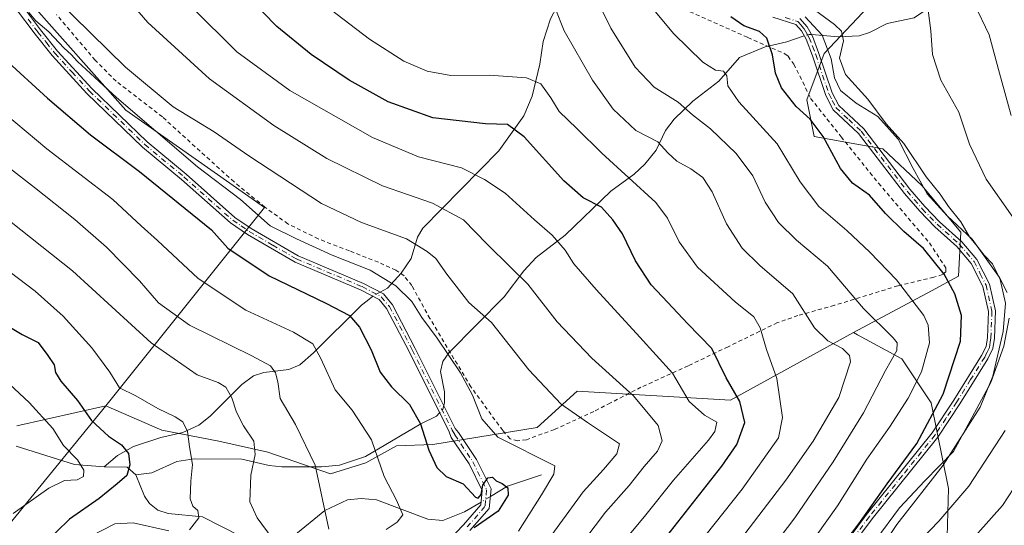
# Model space of a CAD drawing. Units: metres. Extents: x 620361 to 623812, y 4771135 to 4773509.
# Drawn here: x 622330 to 622577, y 4772476 to 4772603 of the extents above; entities that cross this region are included whole.
import ezdxf

# ---------------------------------------------------------------- set-up
doc = ezdxf.new("R2010")
doc.units = ezdxf.units.M
doc.header["$MEASUREMENT"] = 0
doc.linetypes.add('DGN Style 2', pattern=[1.6480167562047852, 0.988810053722871, -0.6592067024819142])
doc.linetypes.add('DGN Style 4', pattern=[2.6384748266838614, 1.318413404963828, -0.6592067024819142, 0.001648016756204785, -0.6592067024819142])
for name, color, linetype, lineweight in [('Alambrada', 7, 'DGN Style 2', 0), ('Arbolado forestal CxS', 92, 'Continuous', 0), ('Camino Cxs', 7, 'Continuous', 0), ('Camino eje', 30, 'DGN Style 4', 13), ('Corriente natural lineal', 142, 'Continuous', 13), ('Corriente natural lineal oculto', 9, 'DGN Style 4', 13), ('Curva de nivel maestra', 30, 'Continuous', 30), ('Curva de nivel normal', 30, 'Continuous', 0), ('Espacio natural protegido', 121, 'Continuous', 13), ('Espacio natural protegido CxS', 121, 'Continuous', 0), ('Pastizal CxS', 92, 'Continuous', 0)]:
    doc.layers.add(name, color=color, linetype=linetype, lineweight=lineweight)

# ---------------------------------------------------------------- blocks, each defined once
blk = doc.blocks.new('*U14')
at = {"layer": 'Arbolado forestal CxS', "color": 92, "linetype": 'Continuous', "lineweight": 0}
blk.add_polyline3d([(622579.6825000001, 4772466.3137, 670.3343000000023), (622562.9709000001, 4772473.4769, 661.2212000000001), (622563.3076999999, 4772485.5459, 656.3711999999941), (622559.0065000001, 4772507.062700001, 648.3766000000032), (622551.6343, 4772518.1281, 640.1959999999963), (622540.4885, 4772524.183900001, 637.6723999999958), (622539.4172999999, 4772524.765500001, 637.616399999999), (622559.0780999997, 4772535.2159, 647.2945999999939), (622565.8356999997, 4772538.904100001, 651.369200000001), (622566.4518999998, 4772549.970100001, 654.4245999999986), (622556.6205000002, 4772561.6503, 653.9903000000049), (622546.7906999999, 4772570.872300001, 653.3254000000015), (622529.5878999997, 4772573.946699999, 649.2988999999943), (622527.7439000001, 4772583.1669, 651.5583000000044), (622532.0449000001, 4772594.8475, 653.8077000000048), (622543.1042999999, 4772606.5283, 658.8583999999975)], dxfattribs=at)

msp = doc.modelspace()

# ---------------------------------------------------------------- linework, layer by layer
at = {"layer": 'Alambrada', "color": 7, "linetype": 'DGN Style 2', "lineweight": 0}
msp.add_polyline3d([(622498.3000999996, 4772605.3201, 648.602899999998), (622512.8901000004, 4772598.840100001, 655.3233000000037), (622521.9401000004, 4772594.880100001, 653.1858000000066), (622522.1700999998, 4772594.7301, 653.1374000000069), (622522.9801000003, 4772594.1601, 653.1717000000062), (622524.4501, 4772592.130100001, 653.671199999997), (622525.9600999998, 4772589.1801, 655.747000000003), (622528.6700999998, 4772583.550100001, 659.5066999999982), (622536.3501000004, 4772573.9001, 662.650999999998), (622545.7301000003, 4772562.220100001, 657.7130999999936), (622558.5500999996, 4772547.2301, 654.2271999999939), (622562.6700999998, 4772540.970100001, 658.5890999999974), (622562.6700999998, 4772540.020099999, 659.4918999999937), (622561.8201000001, 4772539.290100001, 659.1974999999948), (622559.6300999997, 4772538.630100001, 656.1432000000059), (622550.6201, 4772536.460100001, 648.6465000000027), (622534.6401000004, 4772531.5701, 640.1349000000046), (622525.4600999998, 4772528.9801, 636.9712000000001), (622520.3000999996, 4772527.210100001, 632.811400000006), (622507.8901000004, 4772521.1501, 626.9431999999942), (622497.8901000004, 4772516.380100001, 622.1996000000072), (622486.0000999998, 4772510.9801, 619.209400000007), (622478.3201000001, 4772507.050100001, 620.6450000000041), (622474.1700999998, 4772504.880100001, 619.7749999999943), (622464.2301000003, 4772500.380100001, 614.9881000000023), (622457.2100999998, 4772497.8101, 610.6959000000061), (622454.9801000003, 4772497.5601, 612.5280999999959), (622453.0701000001, 4772498.0601, 613.7165999999997), (622451.2301000003, 4772500.130100001, 613.4339999999938), (622443.2301000003, 4772511.100099999, 612.7416999999987), (622432.9200999998, 4772528.2401, 616.4075000000012), (622428.3901000004, 4772536.540100001, 612.6968999999954), (622426.4401000004, 4772538.960100001, 614.4444999999978), (622424.3701, 4772540.380100001, 617.0785000000033), (622419.9801000003, 4772542.380100001, 619.6996000000072), (622412.6700999998, 4772545.2501, 618.4588999999978), (622404.8701, 4772548.2601, 619.4474999999948), (622397.2301000003, 4772552.0001, 618.3554000000004), (622391.4101, 4772556.2401, 614.6692000000039), (622383.6700999998, 4772562.5601, 618.8763000000035), (622365.6700999998, 4772578.880100001, 619.6291000000056), (622354.0000999998, 4772587.850099999, 617.9793999999965), (622348.7600999996, 4772593.140100001, 616.2758999999933), (622339.0100999996, 4772604.600099999, 619.8883999999962)], dxfattribs=at)
at = {"layer": 'Arbolado forestal CxS', "color": 92, "linetype": 'Continuous', "lineweight": 0}
for points in [[(622528.5033, 4772698.582900001, 679.6367000000029), (622543.1051000003, 4772677.839500001, 680.6974999999948), (622543.1048999997, 4772663.7005, 677.4771000000037), (622528.3596999999, 4772653.864900001, 670.6227999999974), (622524.6725000005, 4772645.8729, 667.8637000000017), (622528.9735000003, 4772637.265699999, 666.3071999999956), (622536.9605, 4772631.1185, 665.9548000000068), (622539.4183, 4772620.0525, 662.736699999994), (622541.2610999999, 4772610.8311, 659.9707999999955), (622543.1042999999, 4772606.5283, 658.8583999999975), (622532.0449000001, 4772594.8475, 653.8077000000048), (622527.7439000001, 4772583.1669, 651.5583000000044), (622529.5878999997, 4772573.946699999, 649.2988999999943), (622546.7906999999, 4772570.872300001, 653.3254000000015), (622556.6205000002, 4772561.6503, 653.9903000000049), (622566.4518999998, 4772549.970100001, 654.4245999999986), (622565.8356999997, 4772538.904100001, 651.369200000001), (622559.0780999997, 4772535.2159, 647.2945999999939), (622539.4172999999, 4772524.765500001, 637.616399999999)], [(622318.0711000003, 4772465.546499999, 568.9369000000006), (622351.4102999996, 4772506.324100001, 577.4170000000013), (622365.4781, 4772500.1829, 579.1762000000017), (622379.8517000005, 4772497.444900001, 582.2131999999983), (622392.1715000002, 4772494.706900001, 586.3377000000038), (622407.9143000003, 4772489.230900001, 591.0467000000062), (622416.8119000001, 4772491.968900001, 593.7682000000059), (622424.5248999996, 4772496.2393, 597.1463999999978), (622433.6804999998, 4772496.638900001, 600.0918999999994), (622459.9325000001, 4772500.8663, 607.4590000000027), (622469.9899000004, 4772510.0123, 612.0436999999947), (622508.5289000003, 4772507.710100001, 624.7203000000009), (622539.4172999999, 4772524.765500001, 637.616399999999), (622540.4885, 4772524.183900001, 637.6723999999958), (622551.6343, 4772518.1281, 640.1959999999963), (622559.0065000001, 4772507.062700001, 648.3766000000032), (622563.3076999999, 4772485.5459, 656.3711999999941), (622562.9709000001, 4772473.4769, 661.2212000000001)], [(622351.4102999996, 4772506.324100001, 577.4170000000013), (622365.4781, 4772500.1829, 579.1762000000017), (622379.8517000005, 4772497.444900001, 582.2131999999983), (622392.1715000002, 4772494.706900001, 586.3377000000038), (622407.9143000003, 4772489.230900001, 591.0467000000062), (622416.8119000001, 4772491.968900001, 593.7682000000059), (622424.5248999996, 4772496.2393, 597.1463999999978), (622433.6804999998, 4772496.638900001, 600.0918999999994), (622459.9325000001, 4772500.8663, 607.4590000000027), (622469.9899000004, 4772510.0123, 612.0436999999947), (622508.5289000003, 4772507.710100001, 624.7203000000009), (622539.4172999999, 4772524.765500001, 637.616399999999)], [(622539.4172999999, 4772524.765500001, 637.616399999999), (622540.4885, 4772524.183900001, 637.6723999999958), (622551.6343, 4772518.1281, 640.1959999999963), (622559.0065000001, 4772507.062700001, 648.3766000000032), (622563.3076999999, 4772485.5459, 656.3711999999941), (622562.9709000001, 4772473.4769, 661.2212000000001)], [(622351.4102999996, 4772506.324100001, 577.4170000000013), (622318.0711000003, 4772465.546499999, 568.9369000000006), (622289.3465, 4772437.790899999, 552.6122000000032), (622258.9808999998, 4772394.7841, 540.0947000000015), (622227.5661000004, 4772339.074100001, 527.0910000000003), (622212.1475000001, 4772312.8095, 521.4375), (622171.9650999998, 4772286.765100001, 506.7004000000015), (622135.9830999998, 4772274.745100001, 492.280700000003), (622092.0097000003, 4772247.113500001, 475.5803000000015), (622094.4448999995, 4772230.066500001, 484.3739999999962), (622087.0663000002, 4772216.363700001, 492.9640000000073), (622086.0120999999, 4772194.228499999, 503.6015000000043), (622083.9036999998, 4772169.985099999, 509.3160000000062), (622082.0571, 4772152.7323, 517.7725999999967)], [(622329.0198999997, 4772501.2841, 567.1298999999999), (622351.4102999996, 4772506.324100001, 577.4170000000013), (622318.0711000003, 4772465.546499999, 568.9369000000006)], [(622351.4102999996, 4772506.324100001, 577.4170000000013), (622329.0198999997, 4772501.2841, 567.1298999999999)]]:
    msp.add_polyline3d(points, dxfattribs=at)
at = {"layer": 'Camino Cxs', "color": 7, "linetype": 'Continuous', "lineweight": 0}
for points in [[(622329.9600999998, 4772607.4901, 621.921100000007), (622335.0401, 4772600.7401, 616.758600000001), (622339.3000999996, 4772595.450099999, 612.0141000000004), (622347.9301000005, 4772586.0101, 610.3288999999932), (622361.8300999999, 4772572.620100001, 613.0556999999973), (622371.6401000004, 4772564.5001, 609.8252999999969), (622383.8800999997, 4772553.630100001, 611.3552000000054), (622387.9501, 4772550.870100001, 616.8751000000047), (622399.8101000005, 4772543.990300001, 617.3312000000005), (622416.2500999998, 4772537.050100001, 619.359700000001), (622421.2701000003, 4772534.4301, 615.8362000000052), (622423.5100999996, 4772531.720100001, 611.9590000000027), (622429.2499000002, 4772520.7601, 608.8567999999941), (622439.2901, 4772500.640100001, 605.1114999999991), (622440.1234999998, 4772499.615499999, 605.4014000000025), (622444.6832999998, 4772492.815300001, 610.2921999999963), (622448.3022999996, 4772485.433499999, 603.1437000000005), (622447.8431000002, 4772480.537500001, 601.4472999999998), (622442.9634999996, 4772474.960899999, 602.4572999999946)], [(622329.9600999998, 4772607.4901, 621.921100000007), (622335.0401, 4772600.7401, 616.758600000001), (622339.3000999996, 4772595.450099999, 612.0141000000004), (622347.9301000005, 4772586.0101, 610.3288999999932), (622361.8300999999, 4772572.620100001, 613.0556999999973), (622371.6401000004, 4772564.5001, 609.8252999999969), (622383.8800999997, 4772553.630100001, 611.3552000000054), (622387.9501, 4772550.870100001, 616.8751000000047), (622399.8101000005, 4772543.990300001, 617.3312000000005), (622416.2500999998, 4772537.050100001, 619.359700000001), (622421.2701000003, 4772534.4301, 615.8362000000052), (622423.5100999996, 4772531.720100001, 611.9590000000027), (622429.2499000002, 4772520.7601, 608.8567999999941), (622439.2901, 4772500.640100001, 605.1114999999991), (622440.1234999998, 4772499.615499999, 605.4014000000025), (622444.6832999998, 4772492.815300001, 610.2921999999963), (622448.3022999996, 4772485.433499999, 603.1437000000005), (622447.8431000002, 4772480.537500001, 601.4472999999998), (622442.9634999996, 4772474.960899999, 602.4572999999946)], [(622436.0005000001, 4772470.8397, 601.9673000000039), (622441.3383, 4772476.444499999, 600.7214999999997), (622445.7193, 4772481.451099999, 602.0660000000062), (622446.0541000003, 4772485.021500001, 604.5388999999996), (622442.7731, 4772491.713500001, 611.4872000000032), (622438.2960999999, 4772498.3903, 603.4293000000034), (622437.7401000002, 4772499.8201, 603.3454000000056), (622427.6901000004, 4772519.960100001, 606.5671000000002), (622422.0401, 4772530.7401, 610.678899999999), (622420.1401000004, 4772533.040100001, 613.988200000007), (622415.5100999996, 4772535.460100001, 616.9517000000051), (622399.0301000001, 4772542.420100001, 615.5947000000015), (622387.0201000003, 4772549.380100001, 616.5141000000004), (622382.8000999996, 4772552.2501, 608.2259999999952), (622370.5000999998, 4772563.170100001, 606.9787999999971), (622360.6700999998, 4772571.3101, 609.3665999999939), (622346.6801000005, 4772584.790100001, 607.5454999999929), (622337.9700999996, 4772594.3101, 608.5859999999957), (622333.6601, 4772599.6699, 614.0136999999959), (622328.7401000002, 4772606.200099999, 620.6888000000035)], [(622436.0005000001, 4772470.8397, 601.9673000000039), (622441.3383, 4772476.444499999, 600.7214999999997), (622445.7193, 4772481.451099999, 602.0660000000062), (622446.0541000003, 4772485.021500001, 604.5388999999996), (622442.7731, 4772491.713500001, 611.4872000000032), (622438.2960999999, 4772498.3903, 603.4293000000034), (622437.7401000002, 4772499.8201, 603.3454000000056), (622427.6901000004, 4772519.960100001, 606.5671000000002), (622422.0401, 4772530.7401, 610.678899999999), (622420.1401000004, 4772533.040100001, 613.988200000007), (622415.5100999996, 4772535.460100001, 616.9517000000051), (622399.0301000001, 4772542.420100001, 615.5947000000015), (622387.0201000003, 4772549.380100001, 616.5141000000004), (622382.8000999996, 4772552.2501, 608.2259999999952), (622370.5000999998, 4772563.170100001, 606.9787999999971), (622360.6700999998, 4772571.3101, 609.3665999999939), (622346.6801000005, 4772584.790100001, 607.5454999999929), (622337.9700999996, 4772594.3101, 608.5859999999957), (622333.6601, 4772599.6699, 614.0136999999959), (622328.7401000002, 4772606.200099999, 620.6888000000035)], [(622533.7401000002, 4772466.9901, 668.5847000000067), (622542.7500999998, 4772479.020099999, 670.9272999999957), (622559.2401000002, 4772499.5101, 672.6888000000035), (622564.6801000005, 4772507.7601, 665.6753000000026), (622571.6700999998, 4772518.960100001, 667.6426000000065), (622572.7801000001, 4772521.2401, 668.0527000000002), (622573.1401000004, 4772523.5001, 667.6159000000043), (622573.3601000002, 4772530.020099999, 667.6233000000066), (622571.9600999998, 4772536.3201, 665.6345000000001), (622569.0401, 4772542.090100001, 660.7060999999958), (622565.4301000005, 4772546.3301, 657.7676999999967), (622559.8701, 4772551.3201, 656.3309000000008), (622556.1101000002, 4772555.190099999, 660.466499999995), (622552.2801000001, 4772559.670100001, 663.5978000000032), (622540.7301000003, 4772574.700099999, 659.2035000000033), (622534.3501000004, 4772580.670100001, 660.5004000000044), (622532.4801000003, 4772584.2601, 658.8154999999971), (622529.1101000002, 4772594.2601, 655.1456999999937), (622527.5401, 4772598.420100001, 654.2592000000004), (622526.3501000004, 4772600.5001, 654.1385000000009), (622524.9600999998, 4772602.090100001, 653.9195999999939), (622519.1601, 4772603.9901, 653.8089999999938)], [(622533.7401000002, 4772466.9901, 668.5847000000067), (622542.7500999998, 4772479.020099999, 670.9272999999957), (622559.2401000002, 4772499.5101, 672.6888000000035), (622564.6801000005, 4772507.7601, 665.6753000000026), (622571.6700999998, 4772518.960100001, 667.6426000000065), (622572.7801000001, 4772521.2401, 668.0527000000002), (622573.1401000004, 4772523.5001, 667.6159000000043), (622573.3601000002, 4772530.020099999, 667.6233000000066), (622571.9600999998, 4772536.3201, 665.6345000000001), (622569.0401, 4772542.090100001, 660.7060999999958), (622565.4301000005, 4772546.3301, 657.7676999999967), (622559.8701, 4772551.3201, 656.3309000000008), (622556.1101000002, 4772555.190099999, 660.466499999995), (622552.2801000001, 4772559.670100001, 663.5978000000032), (622540.7301000003, 4772574.700099999, 659.2035000000033), (622534.3501000004, 4772580.670100001, 660.5004000000044), (622532.4801000003, 4772584.2601, 658.8154999999971), (622529.1101000002, 4772594.2601, 655.1456999999937), (622527.5401, 4772598.420100001, 654.2592000000004), (622526.3501000004, 4772600.5001, 654.1385000000009), (622524.9600999998, 4772602.090100001, 653.9195999999939), (622519.1601, 4772603.9901, 653.8089999999938)], [(622525.9700999996, 4772603.600099999, 654.5439000000042), (622527.7801000001, 4772601.520099999, 654.5038999999961), (622529.1201, 4772599.1601, 655.2725999999967), (622530.7600999996, 4772594.850099999, 655.8662999999942), (622534.1001000004, 4772584.950099999, 657.4887000000017), (622535.7600999996, 4772581.7401, 658.3724999999977), (622542.0301000001, 4772575.880100001, 658.3782999999967), (622553.6401000004, 4772560.770099999, 665.6548999999941), (622557.4001000002, 4772556.370100001, 661.9245999999986), (622561.0800999999, 4772552.5801, 656.8435000000027), (622566.6901000004, 4772547.550100001, 659.056500000006), (622570.5000999998, 4772543.0701, 662.2651999999945), (622573.6201, 4772536.920100001, 665.5899000000063), (622575.1201, 4772530.1801, 667.1304999999993), (622574.8901000004, 4772523.3301, 667.1349000000046), (622574.4600999998, 4772520.710100001, 668.3331000000035), (622573.2100999998, 4772518.110099999, 669.4593000000023), (622566.1501000002, 4772506.8201, 663.9844000000012), (622560.6601, 4772498.470100001, 671.8421999999991), (622544.1300999997, 4772477.940099999, 671.4689000000071), (622535.1401000004, 4772465.950099999, 668.5678000000044)], [(622525.9700999996, 4772603.600099999, 654.5439000000042), (622527.7801000001, 4772601.520099999, 654.5038999999961), (622529.1201, 4772599.1601, 655.2725999999967), (622530.7600999996, 4772594.850099999, 655.8662999999942), (622534.1001000004, 4772584.950099999, 657.4887000000017), (622535.7600999996, 4772581.7401, 658.3724999999977), (622542.0301000001, 4772575.880100001, 658.3782999999967), (622553.6401000004, 4772560.770099999, 665.6548999999941), (622557.4001000002, 4772556.370100001, 661.9245999999986), (622561.0800999999, 4772552.5801, 656.8435000000027), (622566.6901000004, 4772547.550100001, 659.056500000006), (622570.5000999998, 4772543.0701, 662.2651999999945), (622573.6201, 4772536.920100001, 665.5899000000063), (622575.1201, 4772530.1801, 667.1304999999993), (622574.8901000004, 4772523.3301, 667.1349000000046), (622574.4600999998, 4772520.710100001, 668.3331000000035), (622573.2100999998, 4772518.110099999, 669.4593000000023), (622566.1501000002, 4772506.8201, 663.9844000000012), (622560.6601, 4772498.470100001, 671.8421999999991), (622544.1300999997, 4772477.940099999, 671.4689000000071), (622535.1401000004, 4772465.950099999, 668.5678000000044)]]:
    msp.add_polyline3d(points, dxfattribs=at)
at = {"layer": 'Camino eje', "color": 30, "linetype": 'DGN Style 4', "lineweight": 13}
for points in [[(622331.8901000004, 4772603.470100001, 619.3298000000068), (622334.3501000004, 4772600.2051, 615.4182000000001), (622336.4801000003, 4772597.5601, 612.6131000000023), (622338.6350999996, 4772594.880100001, 610.327900000004), (622342.9501, 4772590.1601, 609.1168000000034), (622347.3051000005, 4772585.4001, 608.8380999999936), (622361.2500999998, 4772571.965100001, 611.181500000006), (622371.0701000001, 4772563.835100001, 608.4244000000035), (622383.3400999998, 4772552.940099999, 609.6107000000047), (622385.4501, 4772551.505100001, 613.2072000000044), (622387.4851000002, 4772550.1251, 616.9523000000045), (622393.4151, 4772546.6851, 617.5654999999971), (622399.4200999998, 4772543.2051, 616.4729999999981), (622415.8800999997, 4772536.255100001, 618.1419000000024), (622420.7050999999, 4772533.735099999, 614.8947999999946), (622422.7751000002, 4772531.2301, 611.193499999994), (622428.4700999996, 4772520.360099999, 607.7082999999984), (622438.5151000004, 4772500.2301, 604.1840999999986), (622439.2099000001, 4772499.002699999, 604.3371999999945), (622443.7281, 4772492.2645, 610.8322999999946), (622447.1781000001, 4772485.227499999, 603.2087000000029), (622446.7811000004, 4772480.9943, 601.4468999999954), (622442.1508999999, 4772475.7027, 601.4152999999933)], [(622522.3000999996, 4772603.8851, 653.9661000000051), (622525.4650999998, 4772602.845100001, 654.1542000000045), (622526.3701, 4772601.8051, 654.1787999999942), (622527.0651000004, 4772601.0101, 654.2762999999978), (622527.7351000002, 4772599.8301, 654.4324999999953), (622528.3300999999, 4772598.790100001, 654.7857999999978), (622529.1501000002, 4772596.6351, 655.3365999999951), (622529.9351000005, 4772594.5551, 655.4763999999996), (622533.2901, 4772584.6051, 658.1037999999971), (622534.1201, 4772583.0001, 658.8173999999999), (622535.0551000005, 4772581.2051, 659.4330000000045), (622538.2451, 4772578.220100001, 659.5192999999999), (622541.3800999997, 4772575.290100001, 658.7397000000057), (622552.9600999998, 4772560.220100001, 664.6977000000043), (622556.7550999997, 4772555.780099999, 661.1230999999971), (622560.4751000004, 4772551.950099999, 656.585699999996), (622566.0601000005, 4772546.940099999, 658.357600000003), (622569.7701000003, 4772542.5801, 661.4998999999953), (622571.3300999999, 4772539.505100001, 664.213499999998), (622572.7901, 4772536.620100001, 665.8138000000035), (622574.2401000002, 4772530.100099999, 667.3779999999971), (622574.0151000004, 4772523.415100001, 667.376099999994), (622573.8350999998, 4772522.2851, 667.4113000000071), (622573.6201, 4772520.975099999, 668.1535000000003), (622572.9951, 4772519.675100001, 668.6964000000007), (622572.4401000004, 4772518.5351, 668.8755999999995), (622568.9101, 4772512.890100001, 664.2663999999932), (622565.4151, 4772507.290100001, 664.7492000000057), (622562.6951000001, 4772503.165100001, 666.6401000000042), (622559.9501, 4772498.9901, 672.2397999999957), (622551.6851000005, 4772488.725099999, 672.7626000000018), (622543.4401000004, 4772478.4801, 671.1907999999967), (622538.9351000005, 4772472.465100001, 665.5767000000051)]]:
    msp.add_polyline3d(points, dxfattribs=at)
at = {"layer": 'Corriente natural lineal', "color": 142, "linetype": 'Continuous', "lineweight": 13, "extrusion": (-0.3704189944475861, -0.02113571292649293, 0.9286242782694885), "elevation": -330869.5369938894, "flags": 128}
msp.add_lwpolyline([(-4729285.495632148, 829678.4684380842), (-4729287.549136406, 829676.2270585117), (-4729287.948114564, 829669.9902230974)], dxfattribs=at)
at = {"layer": 'Corriente natural lineal', "color": 142, "linetype": 'Continuous', "lineweight": 13, "extrusion": (-0.4501711608983692, 0.5421879432056784, 0.7094914799613952), "elevation": 2307800.679785145, "flags": 128}
msp.add_lwpolyline([(-3527569.648969236, -2322588.579743701), (-3527561.2028928, -2322593.154791084), (-3527556.259700112, -2322594.257649813)], dxfattribs=at)
at = {"layer": 'Corriente natural lineal', "color": 142, "linetype": 'Continuous', "lineweight": 13}
for points in [[(622601, 4772637, 681.4995999999956), (622589.642, 4772625.726299999, 675.8411999999954), (622583.7792999997, 4772621.3948, 673.3399000000063), (622578.2111000001, 4772616.6284, 669.1986000000034), (622572.5511999996, 4772613.807399999, 666.1621000000014), (622566.6722999997, 4772609.790999999, 663.7237000000023), (622560.5714999996, 4772607.7577, 661.7137999999978), (622554.6623999998, 4772603.810699999, 659.3001999999979), (622547.9336999999, 4772602.3354, 657.6827000000048), (622543.4733999996, 4772600.087099999, 656.5654999999971), (622540.8583000004, 4772599.2873, 655.928899999999), (622535.6904999996, 4772599.051100001, 654.9446000000025), (622528.8754000004, 4772599.591, 653.8031999999948)], [(622473.9176000003, 4772627.6654, 645.4260000000068), (622472.5872999998, 4772626.226399999, 644.6823000000004), (622471.1891999999, 4772623.6044, 643.5228000000062), (622466.284, 4772609.297800001, 637.2108000000007), (622463.2290000003, 4772603.572000001, 635.3111999999965), (622461.3831000002, 4772597.841399999, 633.3644000000058), (622460.6113, 4772592.161, 631.7710999999981), (622458.6747000003, 4772584.1348, 629.138300000006), (622456.5417999999, 4772579.1898, 626.9799999999959), (622450.2905000001, 4772570.351100001, 623.2814000000071), (622431.1878000004, 4772550.9135, 612.5013999999937), (622429.7871000003, 4772548.659200001, 611.4382999999943), (622428.2070000004, 4772543.297499999, 608.8312000000005), (622425.7187000001, 4772539.651699999, 606.9487999999983), (622422.2578999996, 4772535.899499999, 604.5800000000017), (622420.4016000004, 4772534.883400001, 603.8172999999952)], [(622527.0778999999, 4772599.228, 653.3646000000008), (622522.7041999997, 4772597.7235, 651.5693000000028), (622517.2130000005, 4772596.4902, 649.3521999999939), (622510.7419999996, 4772593.8137, 647.108699999997), (622505.5454000002, 4772587.844900001, 644.6800999999978), (622499.0351, 4772582.876800001, 641.6263000000035), (622494.3817999996, 4772578.327400001, 638.7443000000058), (622492.1484000003, 4772575.473300001, 637.1183000000019), (622489.8569999998, 4772570.520199999, 634.9000999999989), (622486.9789000005, 4772567.027899999, 632.8638999999966), (622484.2758999999, 4772564.5471, 631.226800000004), (622478.3887999998, 4772560.230900001, 628.004700000005), (622466.9259000003, 4772549.1577, 621.1203999999998), (622459.6891999999, 4772543.6176, 617.6258999999991), (622456.5541000003, 4772540.257099999, 615.8049000000028), (622451.6063999999, 4772533.697000001, 612.8150000000023), (622437.6945000002, 4772519.630999999, 604.9404999999971), (622436.1968, 4772517.466800001, 603.617499999993), (622435.5654999996, 4772514.9564, 602.8855999999942), (622436.5690000001, 4772509.8046, 602.0829999999987), (622436.6128000002, 4772507.104599999, 601.7045000000071), (622436.4151999997, 4772506.4012, 601.6024999999936)], [(622418.5513000004, 4772533.8705, 603.133799999996), (622417.1202999996, 4772532.7258, 602.5632000000041), (622415.7198000001, 4772531.597800001, 602.0151999999945), (622403.6924000002, 4772519.6085, 595.2011000000057), (622400.2095999997, 4772516.633300001, 593.2807999999932), (622397.4879000002, 4772515.4321, 591.9928000000073), (622391.1310000002, 4772514.683800001, 589.9714999999997), (622388.5475000005, 4772513.816400001, 588.9519), (622385.6760999998, 4772511.643999999, 587.3871000000072), (622377.6468000002, 4772503.714600001, 582.6462000000029), (622374.7937000003, 4772501.498000001, 581.4011000000028), (622370.7610999999, 4772499.576900001, 580.0861000000004), (622365.2642000001, 4772498.3621, 578.6116000000038), (622358.4077000003, 4772496.1055, 576.109700000001), (622354.3986999998, 4772493.875499999, 573.9342999999935), (622351, 4772491, 571.9152000000031)], [(622435.3629999999, 4772504.583900001, 601.2793999999994), (622434.6125999996, 4772503.739800001, 601.0948999999965), (622430.6370999999, 4772501.831700001, 600.0399999999936), (622416.744, 4772493.626700001, 594.0369000000064), (622410.1667999999, 4772491.387599999, 591.9922999999981), (622405.6698000003, 4772490.9561, 590.6634999999952), (622395.6988000004, 4772491.0308, 587.3303000000016), (622392.4830999998, 4772491.342900001, 586.1282999999967), (622385.6058999998, 4772492.886399999, 583.7948999999935), (622373.6778999995, 4772493.015699999, 579.9668999999994), (622369.2797999998, 4772492.3454, 578.8706999999995), (622362.9864999996, 4772489.451500001, 576.9478999999993), (622359, 4772489, 575.0608000000066)], [(622351, 4772491, 571.9152000000031), (622343.5477999998, 4772491.579700001, 569.7866000000067), (622328.8520000001, 4772496.158199999, 564.6244000000006)], [(622445.7855000002, 4772482.1566, 599.9382999999943), (622441.6174, 4772479.681, 598.658500000005), (622436.1919999998, 4772477.508500001, 596.6582999999955), (622432.4149000002, 4772477.833100001, 596.1137000000017), (622419.5009000005, 4772482.7248, 593.617499999993), (622415.6613999996, 4772483.030999999, 592.449299999993), (622412.1649000002, 4772482.699100001, 591.5694999999978), (622406.4721999997, 4772480.014599999, 589.7075000000041), (622398.7093000002, 4772473.642200001, 586.2954999999929), (622393.0086000003, 4772472.0821, 584.4290999999939), (622385.2823999999, 4772473.5614, 582.4915000000037), (622375.7799000005, 4772478.4649, 580.1606999999931), (622367.0988999996, 4772479.275, 577.7523999999976), (622364.5274, 4772480.0976, 577.1374000000069), (622362.4352000002, 4772481.817700001, 576.0492999999988), (622361.1634000001, 4772483.654300001, 575.5537999999942), (622359, 4772489, 575.0608000000066)]]:
    msp.add_polyline3d(points, dxfattribs=at)
at = {"layer": 'Corriente natural lineal oculto', "color": 9, "linetype": 'DGN Style 4', "lineweight": 13, "extrusion": (-0.1881082856470245, -0.2239578897627483, 0.9562730449426848), "elevation": -1185338.958223322, "flags": 128}
msp.add_lwpolyline([(-2592851.421201089, 3877801.251466136), (-2592851.913987025, 3877800.883913864), (-2592852.56413821, 3877799.751852869)], dxfattribs=at)
at = {"layer": 'Corriente natural lineal oculto', "color": 9, "linetype": 'DGN Style 4', "lineweight": 13, "extrusion": (-0.2703848292936842, -0.1480153455027531, 0.951306208107319), "elevation": -874127.0185798625, "flags": 128}
msp.add_lwpolyline([(-3887439.161636365, 2699669.508320924), (-3887439.161636365, 2699667.290946632)], dxfattribs=at)
at = {"layer": 'Corriente natural lineal oculto', "color": 9, "linetype": 'DGN Style 4', "lineweight": 13, "extrusion": (-0.09868221741542943, -0.1185278425441398, 0.9880349034866155), "elevation": -626503.8886463549, "flags": 128}
msp.add_lwpolyline([(-2575272.829572904, 4017425.485701275), (-2575272.436782447, 4017424.596771713), (-2575272.475426234, 4017423.390784123)], dxfattribs=at)
at = {"layer": 'Corriente natural lineal oculto', "color": 9, "linetype": 'DGN Style 4', "lineweight": 13, "extrusion": (-0.08239426730937718, -0.048937222500917, 0.9953975753277917), "elevation": -284240.8084861064, "flags": 128}
msp.add_lwpolyline([(-3785442.026045119, 2958661.362656545), (-3785442.026045118, 2958658.628689806)], dxfattribs=at)
at = {"layer": 'Curva de nivel maestra', "color": 30, "linetype": 'Continuous', "lineweight": 30, "flags": 128}
for points, elevation in [([(622486.04, 4772465.380100001), (622506.3700000001, 4772491.120100001), (622510.0700000003, 4772496.600099999), (622512.1500000004, 4772502.170100001), (622510.8700000001, 4772507.380100001), (622507.4400000004, 4772513.360099999), (622503.8600000005, 4772520.6801), (622497.7199999997, 4772526.970100001), (622492.7800000003, 4772532.280099999), (622488.5800000001, 4772536.7501), (622484.6200000001, 4772542.710100001), (622481.3700000001, 4772549.540100001), (622478.9299999997, 4772553.020099999), (622476.0999999996, 4772556.2601), (622471.4299999997, 4772558.600099999), (622466.6399999997, 4772562.8201), (622456.6399999997, 4772573.9101), (622452.4100000003, 4772576.9901), (622446.9100000003, 4772577.120100001), (622433.6799999997, 4772578.700099999), (622422.4299999997, 4772582.710100001), (622412.6299999999, 4772588.120100001), (622403.0300000003, 4772594.590100001), (622394.4199999999, 4772601.620100001), (622383.8799999999, 4772612.4801)], 625), ([(622531.4900000002, 4772464.460100001), (622540.8099999996, 4772476.700099999), (622547.9100000003, 4772486.700099999), (622555.3600000005, 4772496.870100001), (622562.0300000003, 4772509.210100001), (622566.3200000003, 4772522.5701), (622566.6200000001, 4772529.050100001), (622564.9600000001, 4772534.460100001), (622562.2300000006, 4772539.390100001), (622557.0199999996, 4772545.8101), (622552.0800000001, 4772550.140100001), (622547.5, 4772554.610099999), (622543.4800000006, 4772559.200099999), (622539.2199999997, 4772562.280099999), (622536.2199999997, 4772565.960100001), (622531.8399999999, 4772573.9901), (622528.5199999996, 4772578.360099999), (622525.04, 4772581.550100001), (622521.3799999999, 4772586.220100001), (622519.8399999999, 4772589.920100001), (622519.04, 4772594.5101), (622517.6200000001, 4772598.700099999), (622515.8399999999, 4772600.340100001), (622511.9000000004, 4772601.7401), (622508.5599999996, 4772604.020099999)], 650), ([(622325.9400000004, 4772593.460100001), (622336.7400000002, 4772583.590100001), (622347.5899999999, 4772574.4301), (622359.8799999999, 4772565.220100001), (622377.9900000002, 4772550.540100001), (622382.1500000004, 4772545.9301), (622392.4699999997, 4772538.960100001), (622406.7300000006, 4772532.140100001), (622412.6699999999, 4772528.9901), (622415.2000000002, 4772526.040100001), (622418.1900000004, 4772520.360099999), (622420.4600000001, 4772514.780099999), (622423.2699999996, 4772511.0601), (622427.8200000003, 4772506.6601), (622430.5800000001, 4772501.800100001), (622432.6799999997, 4772495.1801), (622434.6299999999, 4772490.800100001), (622437.0199999996, 4772488.530099999), (622441.2999999998, 4772486.7601), (622444.4100000003, 4772483.380100001), (622445.04, 4772483.110099999), (622445.7800000003, 4772484.020099999), (622446.2800000003, 4772486.420100001), (622447.4900000002, 4772488.220100001), (622448.6399999997, 4772488.4101), (622449.6100000005, 4772487.470100001), (622451.1100000005, 4772486.8201), (622452.5, 4772485.7401), (622452.6100000005, 4772483.9101), (622450.0999999996, 4772479.870100001), (622444.0800000001, 4772475.710100001)], 600), ([(622326.5899999999, 4772526.520099999), (622330.4299999997, 4772524.220100001), (622334.4500000002, 4772522.2601), (622336.8799999999, 4772518.920100001), (622338.4299999997, 4772516.5801), (622338.7800000003, 4772514.670100001), (622340.1600000003, 4772512.5101), (622344.2800000003, 4772507.630100001), (622347.8099999996, 4772502.6501), (622352.1200000001, 4772498.690099999), (622355.3799999999, 4772496.4901), (622357.1699999999, 4772494.360099999), (622357.4699999997, 4772491.470100001), (622356.6799999997, 4772488.8301), (622354.2599999999, 4772486.7501), (622349.7199999997, 4772483.0101), (622342.29, 4772477.870100001), (622329.2000000002, 4772465.0801)], 575)]:
    msp.add_lwpolyline(points, dxfattribs=dict(at, elevation=elevation))
at = {"layer": 'Curva de nivel normal', "color": 30, "linetype": 'Continuous', "lineweight": 0, "flags": 128}
for points, elevation in [([(622344.75, 4772622.640000001), (622362.0199999996, 4772602.640000001), (622377.4900000002, 4772588.5), (622393.7000000002, 4772576.779999999), (622407.0300000003, 4772568.439999999), (622420.9800000006, 4772561.600000001), (622433.5999999996, 4772557.24), (622441.3799999999, 4772553.01), (622447.29, 4772546.960000001), (622453.1200000001, 4772541.26), (622457.5899999999, 4772536.9), (622464.9400000004, 4772527.390000001), (622473.6500000004, 4772518.26), (622484.1200000001, 4772508.869999999), (622490.3099999996, 4772501.34), (622491.3200000003, 4772497.52), (622490.1600000003, 4772494.930000001), (622486.8399999999, 4772491.100000001), (622483.0700000003, 4772486.32), (622477.1100000005, 4772479.57), (622469.5499999998, 4772469.67)], 615), ([(622513.1600000003, 4772462.939999999), (622524.6600000003, 4772478.220000001), (622534.3700000001, 4772492.210000001), (622541.9699999997, 4772504.539999999), (622547.5099999999, 4772515.210000001), (622550.3700000001, 4772520.210000001), (622550.4299999997, 4772522.130000001), (622549.4400000004, 4772523.439999999), (622542, 4772530.800000001), (622532.9000000004, 4772541.4), (622525.0899999999, 4772547.930000001), (622520.5499999998, 4772552.390000001), (622517.2400000002, 4772557.5), (622514.0999999996, 4772564.07), (622509.9800000006, 4772569.699999999), (622503.5199999996, 4772575.930000001), (622498.9900000002, 4772579.4), (622495.3700000001, 4772582.619999999), (622489.3300000001, 4772586.350000001), (622484.54, 4772591.359999999), (622478.4100000003, 4772601.17), (622471.7000000002, 4772614.84)], 640), ([(622544.0300000003, 4772467.130000001), (622550.3700000001, 4772476.5), (622562.0300000003, 4772491.4), (622571.2800000003, 4772505.980000001), (622574.4800000006, 4772513.779999999), (622577.0999999996, 4772525), (622577.6799999997, 4772532.09), (622576.3399999999, 4772538.050000001), (622574.3899999997, 4772541.949999999), (622572.29, 4772544.130000001), (622570.5800000001, 4772546.42), (622568.6399999997, 4772548.800000001), (622566.4400000004, 4772552.52), (622563.2999999998, 4772556.350000001), (622561.2199999997, 4772559.449999999), (622557.6900000004, 4772563.859999999), (622552.1399999997, 4772572.25), (622547.6299999999, 4772577.189999999), (622543.04, 4772583.390000001), (622537.4100000003, 4772589.58), (622535.9000000004, 4772593.640000001), (622536.9400000004, 4772598.039999999), (622536.3899999997, 4772600.41), (622534.6799999997, 4772602.09), (622524.9400000004, 4772609.289999999)], 655.0000000000001), ([(622461.9699999997, 4772471.699999999), (622471.4299999997, 4772484.720000001), (622476.5800000001, 4772490.350000001), (622479.9199999999, 4772494.25), (622480.5899999999, 4772496.810000001), (622477.7999999998, 4772498.58), (622472.5300000003, 4772502.130000001), (622465.9500000002, 4772506.730000001), (622457.8200000003, 4772515.33), (622448.4199999999, 4772527.26), (622442.7400000002, 4772532.24), (622437.2000000002, 4772539.369999999), (622434.4600000001, 4772543.310000001), (622432.2800000003, 4772545.100000001), (622427.0300000003, 4772548.25), (622415.7000000002, 4772552.34), (622405.6299999999, 4772557.15), (622387.4199999999, 4772569.08), (622378.6699999999, 4772575.119999999), (622368.3899999997, 4772581.460000001), (622356.4199999999, 4772591.369999999), (622338.8399999999, 4772608.680000001)], 610), ([(622483.9600000001, 4772450.77), (622511.4400000004, 4772485.359999999), (622520.5499999998, 4772498.279999999), (622521.5700000003, 4772503.41), (622520.1500000004, 4772513.220000001), (622517.6100000005, 4772520.49), (622515.9800000006, 4772525.880000001), (622514.3499999996, 4772528.65), (622509.6500000004, 4772532.449999999), (622500.2599999999, 4772541.119999999), (622495.5999999996, 4772547.5), (622492.6699999999, 4772553.49), (622489.7699999996, 4772557.359999999), (622476.1799999997, 4772569.75), (622469.8399999999, 4772576.01), (622465.4500000002, 4772580.289999999), (622463.3099999996, 4772583.689999999), (622460.8499999996, 4772587.220000001), (622457.2100000001, 4772588.75), (622447.8399999999, 4772589.380000001), (622438.1600000003, 4772589.33), (622432.2100000001, 4772590.390000001), (622426.3899999997, 4772592.930000001), (622417.7000000002, 4772598.430000001), (622404.6500000004, 4772608.480000001)], 630), ([(622521.6200000001, 4772461.810000001), (622535.3899999997, 4772481.16), (622542.79, 4772492.9), (622548.4900000002, 4772500.980000001), (622553.2100000001, 4772508.279999999), (622556.5499999998, 4772514.869999999), (622558.5599999996, 4772522.16), (622558.2300000006, 4772526.57), (622557.1200000001, 4772529.029999999), (622550.25, 4772537.930000001), (622543.5800000001, 4772544.880000001), (622537.7300000006, 4772550.34), (622530.7400000002, 4772556.359999999), (622526, 4772562.619999999), (622520.25, 4772572.109999999), (622510.6200000001, 4772582.710000001), (622507.8200000003, 4772586.710000001), (622507.5899999999, 4772589.210000001), (622506.79, 4772590.369999999), (622504.7599999999, 4772590.65), (622501.5800000001, 4772592.619999999), (622494.2199999997, 4772599.869999999), (622486.7000000002, 4772608.9)], 645), ([(622569.7999999998, 4772607.42), (622573.54, 4772599.539999999), (622576.1500000004, 4772589.869999999), (622579.0999999996, 4772579.24)], 665), ([(622332.1100000005, 4772605.119999999), (622333.8499999996, 4772603.07), (622337.0899999999, 4772600.27), (622340.9699999997, 4772596.140000001), (622342.7400000002, 4772594.58), (622344.3099999996, 4772592.82), (622354.0999999996, 4772583.810000001), (622374.5199999996, 4772566.359999999), (622385.3099999996, 4772558.189999999), (622392.7300000006, 4772551.529999999), (622399.3799999999, 4772548.26), (622408.3399999999, 4772544.180000001), (622417.9400000004, 4772540.42), (622424.3700000001, 4772536.5), (622428.3700000001, 4772532.51), (622430.9299999997, 4772528.52), (622434.75, 4772523.350000001), (622440.6600000003, 4772514.609999999), (622443.6600000003, 4772508.99), (622445.9600000001, 4772503.029999999), (622450.0499999998, 4772498.460000001), (622464.3600000005, 4772491.220000001), (622464.1100000005, 4772489.189999999), (622461.0099999999, 4772483.960000001), (622455.2400000002, 4772474.810000001)], 605), ([(622476.5999999996, 4772466.130000001), (622487.2000000002, 4772478.949999999), (622494.2000000002, 4772487.680000001), (622502.9500000002, 4772497.689999999), (622504.5800000001, 4772499.880000001), (622505.0899999999, 4772502.189999999), (622501.9400000004, 4772504), (622498.1600000003, 4772507.4), (622493.9100000003, 4772514.52), (622485.7199999997, 4772523.560000001), (622474.7000000002, 4772535.539999999), (622469.1500000004, 4772541.99), (622466.9199999999, 4772545.42), (622463.6799999997, 4772549.180000001), (622459.2300000006, 4772553.07), (622451.8300000001, 4772559.75), (622446.6900000004, 4772563.17), (622440.8499999996, 4772566.100000001), (622430.0599999996, 4772568.9), (622418.5199999996, 4772573.699999999), (622397.6799999997, 4772585.52), (622384.4100000003, 4772595.25), (622373, 4772606.52)], 620), ([(622491.54, 4772447.210000001), (622522.4000000004, 4772487.67), (622529.2699999996, 4772497.4), (622535.7599999999, 4772508.41), (622538.6600000003, 4772517.380000001), (622538.4299999997, 4772518.949999999), (622536.7000000002, 4772520.730000001), (622533, 4772522.619999999), (622529.6600000003, 4772525.949999999), (622524.1799999997, 4772534.42), (622515.9299999997, 4772541.600000001), (622511.4900000002, 4772545.949999999), (622507.5099999999, 4772552.02), (622503.8799999999, 4772560.050000001), (622501.5800000001, 4772563.65), (622498.5499999998, 4772565.869999999), (622495.0300000003, 4772567.779999999), (622492.7400000002, 4772569.91), (622490.2100000001, 4772572.630000001), (622484.7400000002, 4772575.52), (622479.0300000003, 4772580.869999999), (622473.7800000003, 4772588.100000001), (622466.6699999999, 4772600.560000001), (622464.4400000004, 4772606.24)], 635.0000000000001), ([(622579.5199999996, 4772553.730000001), (622572.7699999996, 4772563.279999999), (622568.6200000001, 4772572.039999999), (622565.9600000001, 4772580.09), (622561.3899999997, 4772588.109999999), (622559.2800000003, 4772594.539999999), (622558.9000000004, 4772600.539999999), (622558.2000000002, 4772605.699999999)], 660), ([(622326.2000000002, 4772579.560000001), (622336.5999999996, 4772570.890000001), (622353.2300000006, 4772558.180000001), (622360.3499999996, 4772551.5), (622364.3899999997, 4772547.859999999), (622374.6200000001, 4772538.32), (622386.6600000003, 4772530.33), (622398.6299999999, 4772524.800000001), (622403.4500000002, 4772521.92), (622405.4699999997, 4772518.230000001), (622409.0700000003, 4772510.359999999), (622413.3899999997, 4772505.230000001), (622418.25, 4772497.75), (622421.4299999997, 4772488.59), (622424.4900000002, 4772482.600000001), (622426.1600000003, 4772478.92), (622424.6900000004, 4772477.08), (622421.8899999997, 4772475.230000001)], 595), ([(622407.54, 4772475.310000001), (622404.04, 4772491.380000001), (622399.1100000005, 4772501.609999999), (622395.29, 4772508.130000001), (622394.7300000006, 4772512.33), (622394.0599999996, 4772514.58), (622392.8799999999, 4772516.34), (622388.1100000005, 4772518.91), (622372.4400000004, 4772526.609999999), (622364.6500000004, 4772532.16), (622359.8700000001, 4772537.710000001), (622351.6399999997, 4772546.140000001), (622343.6600000003, 4772553.16), (622333.5099999999, 4772561.17), (622325.1900000004, 4772567.619999999)], 590), ([(622393.2999999998, 4772473.109999999), (622389.4600000001, 4772478.220000001), (622387.6200000001, 4772482.189999999), (622387.8600000005, 4772488.930000001), (622389.0300000003, 4772494.119999999), (622388.6799999997, 4772497.42), (622386.04, 4772501.300000001), (622384.2999999998, 4772504.699999999), (622383.1399999997, 4772508.350000001), (622381.6299999999, 4772511.039999999), (622379.7199999997, 4772512.220000001), (622374.4299999997, 4772514.109999999), (622362.8200000003, 4772522.130000001), (622343.04, 4772540.189999999), (622324.7199999997, 4772554.75)], 585), ([(622320.7000000002, 4772544.880000001), (622333.6500000004, 4772535.16), (622340.7400000002, 4772528.869999999), (622347.9400000004, 4772520.9), (622352.4100000003, 4772514.789999999), (622354.9000000004, 4772510.84), (622358.9900000002, 4772508.82), (622364.5, 4772505.680000001), (622368.8899999997, 4772503.539999999), (622370.7599999999, 4772502.26), (622371.9900000002, 4772499.83), (622372.5, 4772496.01), (622373.25, 4772491.600000001), (622372.8200000003, 4772487.359999999), (622372.6399999997, 4772482.99), (622373.3399999999, 4772481.109999999), (622374.5700000003, 4772480.02), (622374.8300000001, 4772478.140000001), (622372.4500000002, 4772475.180000001)], 580), ([(622320.9000000004, 4772517.52), (622332.1600000003, 4772507.119999999), (622338.1200000001, 4772500.630000001), (622340.8300000001, 4772496.34), (622344.2699999996, 4772492.779999999), (622345.8700000001, 4772490.17), (622345.7800000003, 4772488.600000001), (622344.2400000002, 4772487.689999999), (622341.0300000003, 4772487.529999999), (622337.0700000003, 4772485.65), (622328.1699999999, 4772479.300000001)], 570), ([(622583.2300000006, 4772376.550000001), (622568.5199999996, 4772369.880000001), (622566.0999999996, 4772369.07), (622563.25, 4772369.390000001), (622559.4699999997, 4772371.91), (622555.1399999997, 4772377.460000001), (622551, 4772387.199999999), (622548.4000000004, 4772397.91), (622546.9199999999, 4772408.439999999), (622544.6799999997, 4772417.77), (622543.6200000001, 4772425.210000001), (622541.75, 4772435.83), (622541.4500000002, 4772443.25), (622542.75, 4772451.640000001), (622546.75, 4772459.680000001), (622554.2300000006, 4772470.4), (622560.8799999999, 4772477.380000001), (622568.4400000004, 4772486.100000001), (622577.6200000001, 4772500.109999999)], 660), ([(622579.7599999999, 4772485.67), (622576.9400000004, 4772481.27), (622570.7400000002, 4772474.34)], 665), ([(622367.25, 4772474.92), (622358.3399999999, 4772476.930000001), (622353.7000000002, 4772476.66), (622347.7000000002, 4772473.57)], 580)]:
    msp.add_lwpolyline(points, dxfattribs=dict(at, elevation=elevation))
at = {"layer": 'Espacio natural protegido', "color": 121, "linetype": 'Continuous', "lineweight": 13, "flags": 128}
for points in [[(622578.1227999984, 4772534.790900001), (622576.1578999986, 4772538.562000002), (622569.2609999981, 4772548.148100002), (622563.0280000002, 4772554.0472), (622557.9979999987, 4772559.607399999), (622554.4520999999, 4772565.950400001), (622550.6961999985, 4772573.286500001), (622545.5681999986, 4772578.974700001), (622540.142199999, 4772582.373800001), (622536.1682999984, 4772585.506799999), (622534.6832999982, 4772588.700900001), (622533.8572999985, 4772593.516900001), (622531.5743999988, 4772599.401000002), (622527.3153999995, 4772604.014099998)], [(622545.100199999, 4772472.6841), (622550.9762999989, 4772480.660099999), (622557.389399999, 4772487.439999999), (622564.6223999984, 4772494.808900001), (622569.3074999984, 4772503.507899999), (622574.0135999991, 4772512.139900001), (622577.2487000006, 4772521.313900001), (622578.5567999993, 4772528.368899997)]]:
    msp.add_lwpolyline(points, dxfattribs=at)
at = {"layer": 'Espacio natural protegido CxS', "color": 121, "linetype": 'Continuous', "lineweight": 0, "flags": 128}
for points in [[(622578.1227999993, 4772534.7909), (622576.1578999994, 4772538.562000001), (622569.2609999989, 4772548.148100001), (622563.0280000009, 4772554.0472), (622557.9979999996, 4772559.6074), (622554.4521000006, 4772565.950400001), (622550.6961999994, 4772573.286499999), (622545.5681999995, 4772578.9747), (622540.1421999999, 4772582.3738), (622536.1682999993, 4772585.506800001), (622534.683299999, 4772588.700900001), (622533.8572999993, 4772593.5169), (622531.5743999997, 4772599.401000001), (622527.3154000004, 4772604.014099999)], [(622545.1002, 4772472.684099999), (622550.9762999997, 4772480.660099999), (622557.3894, 4772487.439999999), (622564.6223999992, 4772494.8089), (622569.3074999991, 4772503.507900001), (622574.0136, 4772512.1399), (622577.2487000015, 4772521.313900001), (622578.5568000001, 4772528.368899998)]]:
    msp.add_lwpolyline(points, dxfattribs=at)
at = {"layer": 'Pastizal CxS', "color": 92, "linetype": 'Continuous', "lineweight": 0}
for points in [[(622528.5033, 4772698.582900001, 679.6367000000029), (622543.1051000003, 4772677.839500001, 680.6974999999948), (622543.1048999997, 4772663.7005, 677.4771000000037), (622528.3596999999, 4772653.864900001, 670.6227999999974), (622524.6725000005, 4772645.8729, 667.8637000000017), (622528.9735000003, 4772637.265699999, 666.3071999999956), (622536.9605, 4772631.1185, 665.9548000000068), (622539.4183, 4772620.0525, 662.736699999994), (622541.2610999999, 4772610.8311, 659.9707999999955), (622543.1042999999, 4772606.5283, 658.8583999999975), (622532.0449000001, 4772594.8475, 653.8077000000048), (622527.7439000001, 4772583.1669, 651.5583000000044), (622529.5878999997, 4772573.946699999, 649.2988999999943), (622546.7906999999, 4772570.872300001, 653.3254000000015), (622556.6205000002, 4772561.6503, 653.9903000000049), (622566.4518999998, 4772549.970100001, 654.4245999999986), (622565.8356999997, 4772538.904100001, 651.369200000001), (622559.0780999997, 4772535.2159, 647.2945999999939), (622539.4172999999, 4772524.765500001, 637.616399999999)], [(622299.9617, 4772616.223099999, 605.618100000007), (622315.5525000002, 4772613.128900001, 605.8696000000054), (622331.9106999999, 4772608.235900001, 607.1533999999956), (622356.4864999996, 4772580.5875, 605.7069000000047), (622391.3463000003, 4772556.120100001, 606.7617000000029), (622351.4102999996, 4772506.324100001, 577.4170000000013)], [(622331.9106999999, 4772608.235900001, 607.1533999999956), (622356.4864999996, 4772580.5875, 605.7069000000047), (622391.3463000003, 4772556.120100001, 606.7617000000029), (622351.4102999996, 4772506.324100001, 577.4170000000013), (622329.0198999997, 4772501.2841, 567.1298999999999)], [(622543.1042999999, 4772606.5283, 658.8583999999975), (622532.0449000001, 4772594.8475, 653.8077000000048), (622527.7439000001, 4772583.1669, 651.5583000000044), (622529.5878999997, 4772573.946699999, 649.2988999999943), (622546.7906999999, 4772570.872300001, 653.3254000000015), (622556.6205000002, 4772561.6503, 653.9903000000049), (622566.4518999998, 4772549.970100001, 654.4245999999986), (622565.8356999997, 4772538.904100001, 651.369200000001), (622559.0780999997, 4772535.2159, 647.2945999999939), (622539.4172999999, 4772524.765500001, 637.616399999999), (622508.5289000003, 4772507.710100001, 624.7203000000009), (622469.9899000004, 4772510.0123, 612.0436999999947), (622459.9325000001, 4772500.8663, 607.4590000000027), (622433.6804999998, 4772496.638900001, 600.0918999999994), (622424.5248999996, 4772496.2393, 597.1463999999978), (622416.8119000001, 4772491.968900001, 593.7682000000059), (622407.9143000003, 4772489.230900001, 591.0467000000062), (622392.1715000002, 4772494.706900001, 586.3377000000038), (622379.8517000005, 4772497.444900001, 582.2131999999983), (622365.4781, 4772500.1829, 579.1762000000017), (622351.4102999996, 4772506.324100001, 577.4170000000013), (622391.3463000003, 4772556.120100001, 606.7617000000029), (622356.4864999996, 4772580.5875, 605.7069000000047), (622331.9106999999, 4772608.235900001, 607.1533999999956)], [(622351.4102999996, 4772506.324100001, 577.4170000000013), (622365.4781, 4772500.1829, 579.1762000000017), (622379.8517000005, 4772497.444900001, 582.2131999999983), (622392.1715000002, 4772494.706900001, 586.3377000000038), (622407.9143000003, 4772489.230900001, 591.0467000000062), (622416.8119000001, 4772491.968900001, 593.7682000000059), (622424.5248999996, 4772496.2393, 597.1463999999978), (622433.6804999998, 4772496.638900001, 600.0918999999994), (622459.9325000001, 4772500.8663, 607.4590000000027), (622469.9899000004, 4772510.0123, 612.0436999999947), (622508.5289000003, 4772507.710100001, 624.7203000000009), (622539.4172999999, 4772524.765500001, 637.616399999999)], [(622351.4102999996, 4772506.324100001, 577.4170000000013), (622329.0198999997, 4772501.2841, 567.1298999999999)]]:
    msp.add_polyline3d(points, dxfattribs=at)

# ---------------------------------------------------------------- block references
at = {"layer": 'Arbolado forestal CxS', "color": 92, "linetype": 'Continuous', "lineweight": 0}
msp.add_blockref('*U14', (0, 0), dxfattribs=at)

doc.saveas('drawing.dxf')
